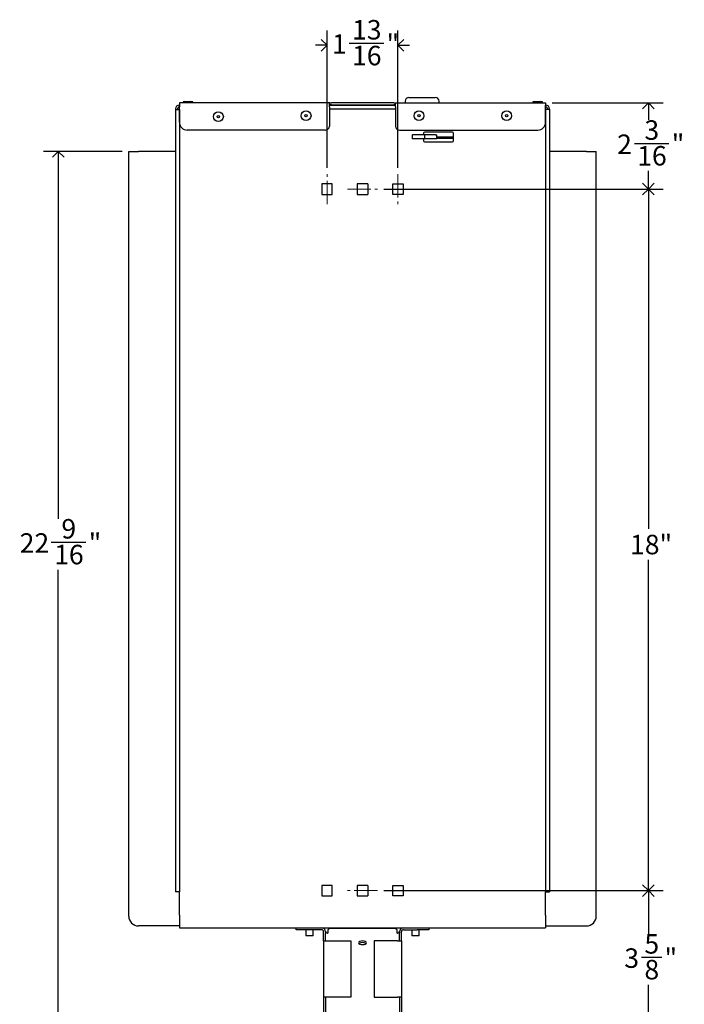
# Model space of a CAD drawing. Units: inches. Extents: x 0 to 90, y 0 to 120.
# Drawn here: x 47 to 64, y 20 to 45 of the extents above; entities that cross this region are included whole.
import ezdxf

# ---------------------------------------------------------------- set-up
doc = ezdxf.new("R2010")
doc.units = ezdxf.units.IN
doc.header["$MEASUREMENT"] = 0
doc.linetypes.add('SLD-Center', pattern=[0.75, 0.6, -0.05, 0.05, -0.05])
doc.linetypes.add('SLD-Solid', pattern=[0])
doc.layers.add('DIMS', color=5, linetype='SLD-Solid')
doc.styles.add('SLDTEXTSTYLE1', font='GOTHIC.TTF', dxfattribs={"width": 0.913})
doc.dimstyles.new('SLDDIMSTYLE0', dxfattribs={"dimtxt": 0.5, "dimasz": 0.3, "dimexe": 0, "dimexo": 0.0625, "dimgap": 0.125, "dimtad": 0, "dimtih": 1, "dimtoh": 1, "dimdec": 6, "dimrnd": 1e-09, "dimzin": 12, "dimdsep": 46, "dimlunit": 5, "dimtxsty": 'SLDTEXTSTYLE1', "dimblk1": 'OPEN90', "dimblk2": 'OPEN90', "dimsah": 1, "dimcen": 0.09, "dimadec": 0, "dimazin": 3, "dimtfac": 1, "dimtofl": 0, "dimtmove": 0, "dimatfit": 3, "dimldrblk": 'OPEN90', "dimfxl": 1, "dimfrac": 2, "dimtolj": 1, "dimtzin": 12, "dimarcsym": 0})
doc.dimstyles.new('SLDDIMSTYLE1', dxfattribs={"dimtxt": 0.5, "dimasz": 0.3, "dimexe": 0, "dimexo": 0.0625, "dimgap": 0.125, "dimtad": 0, "dimtih": 1, "dimtoh": 1, "dimrnd": 1e-09, "dimzin": 12, "dimdsep": 46, "dimlunit": 5, "dimtxsty": 'SLDTEXTSTYLE1', "dimblk1": 'OPEN90', "dimblk2": 'OPEN90', "dimsah": 1, "dimcen": 0.09, "dimadec": 0, "dimazin": 3, "dimtfac": 1, "dimtofl": 0, "dimtmove": 0, "dimatfit": 3, "dimldrblk": 'OPEN90', "dimfxl": 1, "dimfrac": 2, "dimtolj": 1, "dimtzin": 12, "dimarcsym": 0})
doc.dimstyles.new('SLDDIMSTYLE2', dxfattribs={"dimtxt": 0.5, "dimasz": 0.3, "dimexe": 0, "dimexo": 0.0625, "dimgap": 0.125, "dimtad": 0, "dimtih": 1, "dimtoh": 1, "dimdec": 6, "dimrnd": 1e-09, "dimzin": 12, "dimdsep": 46, "dimlunit": 5, "dimtxsty": 'SLDTEXTSTYLE1', "dimblk1": 'OPEN90', "dimblk2": 'OPEN90', "dimsah": 1, "dimcen": 0.09, "dimadec": 0, "dimazin": 3, "dimtfac": 1, "dimtmove": 0, "dimatfit": 0, "dimldrblk": 'OPEN90', "dimfxl": 1, "dimfrac": 2, "dimtolj": 1, "dimtzin": 12, "dimarcsym": 0})

# ---------------------------------------------------------------- blocks, each defined once
blk = doc.blocks.new('_Open90')
at = {"color": 0, "linetype": 'ByBlock', "lineweight": -2}
for p, q in [((0, 0), (-1, 0)), ((-0.5, 0.5), (0, 0)), ((0, 0), (-0.5, -0.5))]:
    blk.add_line(p, q, dxfattribs=at)
blk = doc.blocks.new('_D_3')
at = {"layer": 'DIMS'}
for p, q in [((55.872, 41), (63.035, 41)), ((62.66, 41), (62.66, 32.285)), ((62.66, 23), (62.66, 31.491)), ((55.872, 23), (63.035, 23))]:
    blk.add_line(p, q, dxfattribs=at)
at = {"layer": 'DIMS', "xscale": 0.3, "yscale": 0.3}
for p, rotation in [((62.66, 41, -5.609), 90), ((62.66, 23, -5.609), 270)]:
    blk.add_blockref('_Open90', p, dxfattribs=dict(at, rotation=rotation))
at = {"layer": 'DIMS', "insert": (62.188, 32.13), "char_height": 0.5, "attachment_point": 1, "style": 'SLDTEXTSTYLE1'}
blk.add_mtext('18"', dxfattribs=at)
blk = doc.blocks.new('_D_4')
at = {"layer": 'DIMS'}
for p, q in [((54.413, 41.55), (54.413, 45.069)), ((56.23, 41.55), (56.23, 45.069)), ((54.98, 44.745), (55.865, 44.745)), ((54.413, 44.694), (54.113, 44.694)), ((56.23, 44.694), (56.53, 44.694))]:
    blk.add_line(p, q, dxfattribs=at)
at = {"layer": 'DIMS', "xscale": 0.3, "yscale": 0.3}
blk.add_blockref('_Open90', (54.413, 44.694, -5.609), dxfattribs=at)
at = {"layer": 'DIMS', "xscale": 0.3, "yscale": 0.3, "rotation": 180}
blk.add_blockref('_Open90', (56.23, 44.694, -5.609), dxfattribs=at)
at = {"layer": 'DIMS', "char_height": 0.5, "attachment_point": 1, "style": 'SLDTEXTSTYLE1'}
for s, insert in [('13', (55.053, 45.34)), ('"', (55.939, 44.974)), ('1', (54.537, 44.974)), ('16', (55.053, 44.678))]:
    blk.add_mtext(s, dxfattribs=dict(at, insert=insert))
blk = doc.blocks.new('_D_5')
at = {"layer": 'DIMS'}
for p, q in [((60.187, 43.215), (63.035, 43.215)), ((62.66, 43.215), (62.66, 42.775)), ((62.299, 42.172), (63.184, 42.172)), ((62.66, 41), (62.66, 41.467)), ((55.872, 41), (63.035, 41))]:
    blk.add_line(p, q, dxfattribs=at)
at = {"layer": 'DIMS', "xscale": 0.3, "yscale": 0.3}
for p, rotation in [((62.66, 43.215, -5.609), 90), ((62.66, 41, -5.609), 270)]:
    blk.add_blockref('_Open90', p, dxfattribs=dict(at, rotation=rotation))
at = {"layer": 'DIMS', "char_height": 0.5, "attachment_point": 1, "style": 'SLDTEXTSTYLE1'}
for s, insert in [('3', (62.557, 42.767)), ('2', (61.856, 42.402)), ('"', (63.258, 42.402)), ('16', (62.372, 42.106))]:
    blk.add_mtext(s, dxfattribs=dict(at, insert=insert))
blk = doc.blocks.new('_D_6')
at = {"layer": 'DIMS'}
for p, q in [((55.872, 23), (63.035, 23)), ((62.66, 23), (62.66, 21.89)), ((62.484, 21.287), (63, 21.287)), ((62.66, 19.384), (62.66, 20.582)), ((56.388, 19.384), (63.035, 19.384))]:
    blk.add_line(p, q, dxfattribs=at)
at = {"layer": 'DIMS', "xscale": 0.3, "yscale": 0.3}
for p, rotation in [((62.66, 23, -5.609), 90), ((62.66, 19.384, -5.609), 270)]:
    blk.add_blockref('_Open90', p, dxfattribs=dict(at, rotation=rotation))
at = {"layer": 'DIMS', "char_height": 0.5, "attachment_point": 1, "style": 'SLDTEXTSTYLE1'}
for s, insert in [('5', (62.557, 21.882)), ('3', (62.041, 21.517)), ('"', (63.073, 21.517)), ('8', (62.557, 21.221))]:
    blk.add_mtext(s, dxfattribs=dict(at, insert=insert))
blk = doc.blocks.new('_D_7')
at = {"layer": 'DIMS'}
for p, q in [((49.155, 41.969), (47.135, 41.969)), ((47.51, 41.969), (47.51, 32.542)), ((47.334, 31.939), (48.22, 31.939)), ((47.51, 19.384), (47.51, 31.234)), ((54.255, 19.384), (47.135, 19.384))]:
    blk.add_line(p, q, dxfattribs=at)
at = {"layer": 'DIMS', "xscale": 0.3, "yscale": 0.3}
for p, rotation in [((47.51, 41.969, -5.609), 90), ((47.51, 19.384, -5.609), 270)]:
    blk.add_blockref('_Open90', p, dxfattribs=dict(at, rotation=rotation))
at = {"layer": 'DIMS', "char_height": 0.5, "attachment_point": 1, "style": 'SLDTEXTSTYLE1'}
for s, insert in [('9', (47.592, 32.534)), ('22', (46.522, 32.169)), ('"', (48.293, 32.169)), ('16', (47.407, 31.873))]:
    blk.add_mtext(s, dxfattribs=dict(at, insert=insert))

msp = doc.modelspace()

# ---------------------------------------------------------------- linework, layer by layer
at = {"color": 7, "linetype": 'SLD-Solid', "lineweight": 25}
for p, q in [((50.6225171, 43.2149808), (50.6225171, 43.1149808)), ((54.4854976, 43.2149808), (50.6225171, 43.2149808)), ((50.7630799, 43.2519808), (50.7140171, 43.2369808)), ((50.7140171, 43.2369808), (50.7140171, 43.2149808)), ((50.9680171, 43.2369808), (50.7140171, 43.2369808)), ((50.7630799, 43.2519808), (50.9189543, 43.2519808)), ((50.9680171, 43.2369808), (50.9189543, 43.2519808)), ((50.9680171, 43.2149808), (50.9680171, 43.2369808)), ((54.4715171, 43.1149808), (54.4715171, 43.2087753)), ((54.4854976, 43.2149808), (54.5215171, 43.2149808)), ((56.1215171, 43.2149808), (54.5215171, 43.2149808)), ((56.1215171, 43.2149808), (56.1575367, 43.2149808)), ((56.1575367, 43.2149808), (60.0205171, 43.2149808)), ((56.1715171, 43.1149808), (56.1715171, 43.2087753)), ((56.4130171, 43.2549808), (56.4130171, 43.2149808)), ((56.5130171, 43.3549808), (56.8590674, 43.3549808)), ((56.8590674, 43.3549808), (57.1880171, 43.3549808)), ((57.2880171, 43.2149808), (57.2880171, 43.2549808)), ((59.7390799, 43.2519808), (59.6900171, 43.2369808)), ((59.6900171, 43.2369808), (59.6900171, 43.2149808)), ((59.9440171, 43.2369808), (59.6900171, 43.2369808)), ((59.7390799, 43.2519808), (59.8949543, 43.2519808)), ((59.9440171, 43.2369808), (59.8949543, 43.2519808)), ((59.9440171, 43.2149808), (59.9440171, 43.2369808)), ((60.0205171, 43.2149808), (60.0205171, 43.1149808)), ((50.5215171, 43.0549808), (50.5215171, 43.0409808)), ((50.5215171, 43.0409808), (50.5215171, 22.9699808)), ((50.5215171, 43.0409808), (50.6215171, 43.0409808)), ((50.5715171, 43.0409808), (50.5715171, 43.0549808)), ((50.6215171, 43.1049808), (50.6215171, 43.1549808)), ((50.6215171, 43.1549808), (50.6225171, 43.1549808)), ((50.6215171, 43.1049808), (50.6225171, 43.1049808)), ((50.6215171, 43.0413343), (50.6215171, 43.0409808)), ((50.6225171, 43.0413343), (50.6215171, 43.0413343)), ((50.6215171, 43.0409808), (50.6215171, 22.9699808)), ((50.6225171, 42.7149808), (50.6225171, 43.1149808)), ((54.4715171, 43.1549808), (56.1715171, 43.1549808)), ((54.4715171, 43.1149808), (54.4715171, 42.6149808)), ((54.5215171, 43.1649808), (54.4854976, 43.1649808)), ((54.5215171, 43.1649808), (56.1215171, 43.1649808)), ((56.1575367, 43.1649808), (56.1215171, 43.1649808)), ((56.1715171, 43.1149808), (56.1715171, 42.6149808)), ((60.0215171, 43.1549808), (60.0205171, 43.1549808)), ((60.0205171, 42.7149808), (60.0205171, 43.1149808)), ((60.0215171, 43.1049808), (60.0205171, 43.1049808)), ((60.0205171, 43.0413343), (60.0215171, 43.0413343)), ((60.0215171, 43.1049808), (60.0215171, 43.1549808)), ((60.0215171, 43.0413343), (60.0215171, 43.0409808)), ((60.0215171, 43.0409808), (60.0215171, 22.9699808)), ((60.1215171, 43.0409808), (60.0215171, 43.0409808)), ((60.0715171, 43.0409808), (60.0715171, 43.0549808)), ((60.1215171, 43.0549808), (60.1215171, 43.0409808)), ((60.1215171, 43.0409808), (60.1215171, 22.9699808)), ((54.3715171, 42.5149808), (50.8225171, 42.5149808)), ((56.2715171, 42.5149808), (59.8205171, 42.5149808)), ((57.6274988, 42.463969), (56.9139486, 42.463969)), ((56.5928988, 42.3909808), (56.5928988, 42.2909808)), ((56.5928988, 42.3909808), (56.5929539, 42.3909808)), ((56.5929539, 42.2909808), (56.5928988, 42.2909808)), ((56.5929539, 42.3909808), (56.5929539, 42.2909808)), ((56.5953882, 42.3909808), (56.5929539, 42.3909808)), ((56.5953882, 42.2909808), (56.5929539, 42.2909808)), ((56.5953882, 42.3909808), (56.6012533, 42.3909808)), ((56.6012533, 42.2909808), (56.5953882, 42.2909808)), ((56.8437243, 42.3909808), (56.6012533, 42.3909808)), ((56.8437243, 42.2909808), (56.6012533, 42.2909808)), ((56.92496, 42.3909808), (56.8437243, 42.3909808)), ((56.92496, 42.2909808), (56.8437243, 42.2909808)), ((56.8889486, 42.438969), (56.8889486, 42.3909808)), ((56.8889486, 42.2909808), (56.8889486, 42.238969)), ((56.9139486, 42.213969), (57.6274988, 42.213969)), ((56.92496, 42.2909808), (56.92496, 42.3909808)), ((56.9255715, 42.3909808), (56.92496, 42.3909808)), ((56.9255715, 42.2909808), (56.92496, 42.2909808)), ((57.1961957, 42.3909808), (56.9255715, 42.3909808)), ((57.1961957, 42.2909808), (56.9255715, 42.2909808)), ((57.1961957, 42.3909808), (57.2299684, 42.3909808)), ((57.2299684, 42.2909808), (57.1961957, 42.2909808)), ((57.2299684, 42.2909808), (57.2299684, 42.3909808)), ((57.6524988, 42.238969), (57.6524988, 42.438969)), ((49.3215171, 22.3443902), (49.3215171, 41.9693902)), ((49.3215171, 41.9693902), (49.5715171, 41.9693902)), ((50.4465171, 41.9693902), (49.5715171, 41.9693902)), ((50.5215171, 41.9693902), (50.4465171, 41.9693902)), ((60.1965171, 41.9693902), (60.1215171, 41.9693902)), ((61.0715171, 41.9693902), (60.1965171, 41.9693902)), ((61.0715171, 41.9693902), (61.3215171, 41.9693902)), ((61.3215171, 22.3443902), (61.3215171, 41.9693902)), ((54.5465171, 41.1332482), (54.2795171, 41.1332482)), ((54.2795171, 41.1332482), (54.2795171, 40.8662482)), ((54.5465171, 40.8662482), (54.5465171, 41.1332482)), ((55.1880171, 41.1332482), (55.1880171, 40.8662482)), ((55.4550171, 41.1332482), (55.1880171, 41.1332482)), ((55.4550171, 41.1332482), (55.4550171, 40.8662482)), ((56.0965171, 41.1332482), (56.3635171, 41.1332482)), ((56.0965171, 40.8662482), (56.0965171, 41.1332482)), ((56.3635171, 41.1332482), (56.3635171, 40.8662482)), ((54.2795171, 40.8662482), (54.5465171, 40.8662482)), ((55.1880171, 40.8662482), (55.4550171, 40.8662482)), ((56.3635171, 40.8662482), (56.0965171, 40.8662482)), ((54.5465171, 23.1332482), (54.2795171, 23.1332482)), ((54.2795171, 23.1332482), (54.2795171, 22.8662482)), ((54.5465171, 22.8662482), (54.5465171, 23.1332482)), ((55.1880171, 23.1332482), (55.1880171, 22.8662482)), ((55.4550171, 23.1332482), (55.1880171, 23.1332482)), ((55.4550171, 23.1332482), (55.4550171, 22.8662482)), ((56.0965171, 23.1332482), (56.3635171, 23.1332482)), ((56.0965171, 22.8662482), (56.0965171, 23.1332482)), ((56.3635171, 23.1332482), (56.3635171, 22.8662482)), ((50.6215171, 22.9699808), (50.5215171, 22.9699808)), ((50.6215171, 22.3699808), (50.6215171, 22.9699808)), ((54.2795171, 22.8662482), (54.5465171, 22.8662482)), ((55.1880171, 22.8662482), (55.4550171, 22.8662482)), ((56.3635171, 22.8662482), (56.0965171, 22.8662482)), ((60.0215171, 22.9699808), (60.1215171, 22.9699808)), ((60.0215171, 22.3699808), (60.0215171, 22.9699808)), ((50.6215171, 22.3699808), (50.6215171, 22.0443902)), ((60.0215171, 22.3699808), (60.0215171, 22.0443902)), ((50.4465171, 22.0943902), (49.5715171, 22.0943902)), ((50.6215171, 22.0943902), (50.4465171, 22.0943902)), ((50.6215171, 22.0443902), (60.0215171, 22.0443902)), ((53.6215171, 21.9943902), (53.6215171, 22.0443902)), ((53.9215171, 21.9943902), (53.6215171, 21.9943902)), ((53.8682822, 21.9943902), (53.8682822, 21.8393902)), ((54.2715171, 21.9943902), (53.9215171, 21.9943902)), ((54.0522822, 21.8393902), (54.0522822, 21.9943902)), ((56.1115171, 22.027589), (54.5315171, 22.027589)), ((56.3715171, 21.9943902), (56.7215171, 21.9943902)), ((56.5907521, 21.9943902), (56.5907521, 21.8393902)), ((57.0215171, 21.9943902), (56.7215171, 21.9943902)), ((56.7747521, 21.8393902), (56.7747521, 21.9943902)), ((57.0215171, 22.0443902), (57.0215171, 21.9943902)), ((60.0215171, 22.0943902), (60.1965171, 22.0943902)), ((60.1965171, 22.0943902), (61.0715171, 22.0943902)), ((53.9602822, 21.8393902), (53.8682822, 21.8393902)), ((54.0522822, 21.8393902), (53.9602822, 21.8393902)), ((54.3215171, 21.9193902), (54.3215171, 21.9443902)), ((54.3215171, 21.7126127), (54.3215171, 21.9193902)), ((54.3703857, 21.9593902), (54.3715171, 21.9593902)), ((54.3715171, 21.9593902), (54.3715171, 21.9443902)), ((54.3715171, 21.9443902), (54.3715171, 21.9193902)), ((54.3715171, 21.7126127), (54.3715171, 21.9193902)), ((54.4215171, 21.9108021), (54.4315171, 21.9108021)), ((54.4315171, 21.9812263), (54.4315171, 21.9108021)), ((56.2115171, 21.9108021), (56.2115171, 21.9812263)), ((56.2115171, 21.9108021), (56.2215171, 21.9108021)), ((56.2726485, 21.9593902), (56.2715171, 21.9593902)), ((56.2715171, 21.9593902), (56.2715171, 21.9443902)), ((56.2715171, 21.9443902), (56.2715171, 21.9193902)), ((56.2715171, 21.7126127), (56.2715171, 21.9193902)), ((56.3215171, 21.9193902), (56.3215171, 21.9443902)), ((56.3215171, 21.7126127), (56.3215171, 21.9193902)), ((56.7000899, 21.8393902), (56.5907521, 21.8393902)), ((56.7747521, 21.8393902), (56.7000899, 21.8393902)), ((54.3215171, 21.7126127), (54.4215171, 21.7126127)), ((54.3215171, 21.7126127), (54.3215171, 20.2632557)), ((54.4215171, 21.7126127), (55.0215171, 21.7126127)), ((55.0215171, 21.7126127), (55.0215171, 20.2632557)), ((55.6215171, 21.7126127), (55.6215171, 20.2632557)), ((56.2215171, 21.7126127), (55.6215171, 21.7126127)), ((56.2215171, 21.7126127), (56.3215171, 21.7126127)), ((56.3215171, 21.7126127), (56.3215171, 20.2632557)), ((54.4215171, 20.2632557), (54.3215171, 20.2632557)), ((54.3215171, 20.2632557), (54.3215171, 20.2382557)), ((54.3215171, 20.2382557), (54.3215171, 19.4763197)), ((54.3715171, 20.2632557), (54.3715171, 20.2382557)), ((54.3715171, 20.2382557), (54.3715171, 19.4763197)), ((55.0215171, 20.2632557), (54.4215171, 20.2632557)), ((55.6215171, 20.2632557), (56.2215171, 20.2632557)), ((56.3215171, 20.2632557), (56.2215171, 20.2632557)), ((56.2715171, 20.2632557), (56.2715171, 20.2382557)), ((56.2715171, 20.2382557), (56.2715171, 19.4763197)), ((56.3215171, 20.2632557), (56.3215171, 20.2382557)), ((56.3215171, 20.2382557), (56.3215171, 19.4763197))]:
    msp.add_line(p, q, dxfattribs=at)
at = {"color": 8, "linetype": 'SLD-Solid', "lineweight": 25}
for p, q in [((56.1715171, 43.0549808), (54.4715171, 43.0549808)), ((57.6524988, 42.3377007), (57.2299684, 42.3377007)), ((57.2299684, 42.3090219), (57.6524988, 42.3090219))]:
    msp.add_line(p, q, dxfattribs=at)
at = {"color": 7, "linetype": 'SLD-Solid', "lineweight": 25, "flags": 128}
for points in [[(54.5315171, 22.027589), (54.5120081, 22.0266982), (54.4932488, 22.0240599), (54.4759601, 22.0197755), (54.4608065, 22.0140097), (54.4483702, 22.006984), (54.4391292, 21.9989685), (54.4334386, 21.9902712), (54.4315171, 21.9812263)], [(56.2115171, 21.9812263), (56.2095957, 21.9902712), (56.2039051, 21.9989685), (56.1946641, 22.006984), (56.1822278, 22.0140097), (56.1670742, 22.0197755), (56.1497855, 22.0240599), (56.1310262, 22.0266982), (56.1115171, 22.027589)], [(55.3215171, 21.6141448), (55.3597855, 21.617674), (55.3922278, 21.6277241), (55.4139051, 21.6427653), (55.4215171, 21.6605076), (55.4139051, 21.6782498), (55.3922278, 21.693291), (55.3597855, 21.7033412), (55.3215171, 21.7068703), (55.2832488, 21.7033412), (55.2508065, 21.693291), (55.2291292, 21.6782498), (55.2215171, 21.6605076), (55.2291292, 21.6427653), (55.2508065, 21.6277241), (55.2832488, 21.617674), (55.3215171, 21.6141448)]]:
    msp.add_lwpolyline(points, dxfattribs=at)
at = {"color": 7, "linetype": 'SLD-Solid', "lineweight": 25}
for centre, radius in [((51.6225171, 42.8609808), 0.127), ((53.8725171, 42.88542), 0.127), ((56.7705171, 42.88542), 0.127), ((59.0205171, 42.88542), 0.127), ((51.6225171, 42.8609808), 0.03125), ((53.8725171, 42.88542), 0.03125), ((56.7705171, 42.88542), 0.03125), ((59.0205171, 42.88542), 0.03125)]:
    msp.add_circle(centre, radius, dxfattribs=at)
for centre, radius, start, end in [((56.5130171, 43.2549808), 0.1, 90, 180), ((57.1880171, 43.2549808), 0.1, 0, 90), ((50.6215171, 43.0549808), 0.1, 90, 180), ((50.6215171, 43.0549808), 0.05, 90, 180), ((60.0215171, 43.0549808), 0.1, 0, 90), ((60.0215171, 43.0549808), 0.05, 0, 90), ((50.8225171, 42.7149808), 0.2, 180, 270), ((59.8205171, 42.7149808), 0.2, 270, 0), ((54.3715171, 42.6149808), 0.1, 270, 0), ((56.2715171, 42.6149808), 0.1, 180, 270), ((56.9139486, 42.438969), 0.025, 90, 180), ((57.6274988, 42.438969), 0.025, 0, 90), ((56.9139486, 42.238969), 0.025, 180, 270), ((57.6274988, 42.238969), 0.025, 270, 0), ((49.5715171, 22.3443902), 0.25, 180, 270), ((61.0715171, 22.3443902), 0.25, 270, 0), ((54.2715171, 21.9443902), 0.1, 0, 90), ((54.2715171, 21.9443902), 0.05, 0, 90), ((56.3715171, 21.9443902), 0.1, 90, 180), ((56.3715171, 21.9443902), 0.05, 90, 180), ((54.4188302, 21.9581361), 0.0474102, 183.66731096, 273.24887041), ((56.224204, 21.9581361), 0.0474102, 266.75112959, 356.33268904), ((55.3215171, 21.5076241), 0.1575068, 56.1000774, 123.8999226)]:
    msp.add_arc(centre, radius, start, end, dxfattribs=at)
for points, knots in [([(54.4715171, 43.2087753), (54.4719492, 43.2103616), (54.4728137, 43.213536), (54.4787379, 43.214849), (54.4838391, 43.2149484), (54.4854976, 43.2149808)], [0, 0, 0, 0, 0.4026649511, 0.8057924107, 1, 1, 1, 1]), ([(56.1575367, 43.2149808), (56.1608184, 43.2148503), (56.1673853, 43.2145893), (56.1710888, 43.2121083), (56.1714121, 43.2095928), (56.1715171, 43.2087753)], [0, 0, 0, 0, 0.4027363181, 0.8059024934, 1, 1, 1, 1]), ([(54.4854976, 43.1649808), (54.4826651, 43.1648031), (54.4769908, 43.164447), (54.4726181, 43.1603023), (54.4715655, 43.155029), (54.4715241, 43.1515846), (54.4715171, 43.1510003)], [0, 0, 0, 0, 0.3178052503, 0.6366753437, 0.9383725389, 1, 1, 1, 1]), ([(56.1715171, 43.1510003), (56.1713394, 43.1538328), (56.1709834, 43.1595071), (56.1668386, 43.1638799), (56.1615654, 43.1649324), (56.1581209, 43.1649738), (56.1575367, 43.1649808)], [0, 0, 0, 0, 0.3178052503, 0.6366753437, 0.9383725389, 1, 1, 1, 1])]:
    msp.add_open_spline(points, degree=3, knots=knots, dxfattribs=at)
at = {"layer": 'DIMS', "linetype": 'SLD-Center', "lineweight": 18}
for p, q in [((54.4130171, 40.6162482), (54.4130171, 41.3832482)), ((56.2300171, 41.3832482), (56.2300171, 40.6162482)), ((54.9380171, 40.9997482), (55.7050171, 40.9997482)), ((55.7050171, 22.9997482), (54.9380171, 22.9997482))]:
    msp.add_line(p, q, dxfattribs=at)

# ---------------------------------------------------------------- dimensions: what is measured, and where the dimension line sits
at = {"layer": 'DIMS'}
dim = msp.add_linear_dim(base=(56.2300171, 44.6935635), p1=(54.4130171, 41.3832482), p2=(56.2300171, 41.3832482), dimstyle='SLDDIMSTYLE2', dxfattribs=at)
dim.commit()
dim.dimension.update_dxf_attribs({"geometry": '_D_4', "text_midpoint": (55.3411883, 44.6935635), "dimtype": 160})
for base, p1, p2, dimstyle, picture, middle in [((62.6600998, 40.9997482), (60.0205171, 43.2149808), (55.7050171, 40.9997482), 'SLDDIMSTYLE0', '_D_5', (62.6600998, 42.1210967)), ((47.51049351, 41.96939023), (54.42151713, 19.38407767), (49.32151713, 41.96939023), 'SLDDIMSTYLE0', '_D_7', (47.51049351, 31.88787074)), ((62.6600998, 22.9997482), (55.7050171, 40.9997482), (55.7050171, 22.9997482), 'SLDDIMSTYLE1', '_D_3', (62.6600998, 31.8878707)), ((62.66009981, 19.38407767), (55.70501713, 22.99974825), (56.22151713, 19.38407767), 'SLDDIMSTYLE0', '_D_6', (62.66009981, 21.23613058))]:
    dim = msp.add_linear_dim(base=base, p1=p1, p2=p2, angle=90, dimstyle=dimstyle, dxfattribs=at)
    dim.commit()
    dim.dimension.update_dxf_attribs({"geometry": picture, "text_midpoint": middle, "dimtype": 160})

doc.saveas('drawing.dxf')
